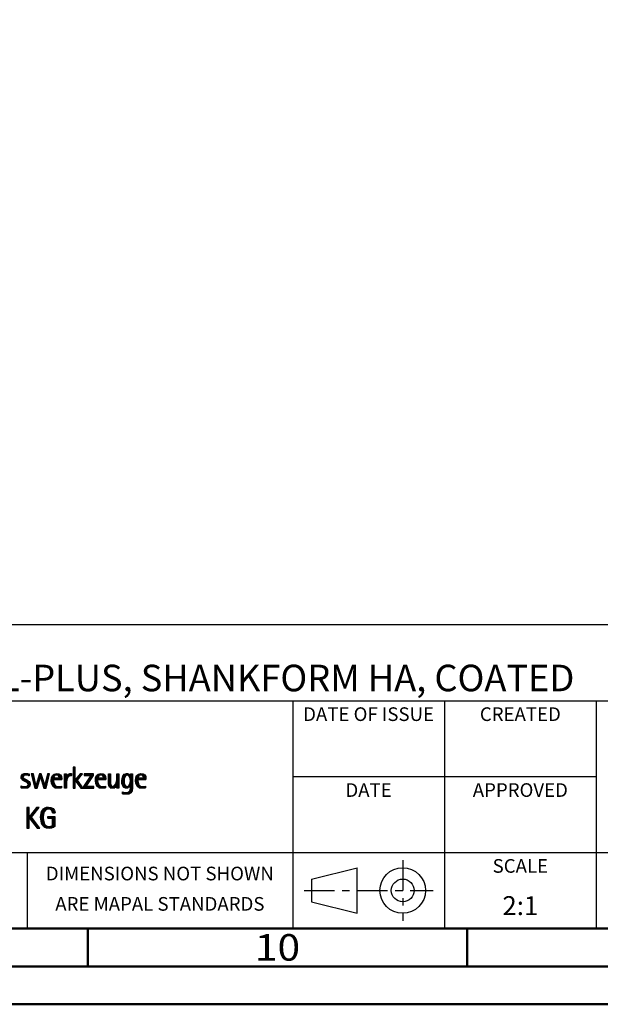
# Model space of a CAD drawing. Units: millimetres. Extents: x -229 to 365, y -196 to 225.
# Drawn here: x 209 to 286, y -195 to -65 of the extents above; entities that cross this region are included whole.
import ezdxf
from ezdxf.enums import TextEntityAlignment as Align

# ---------------------------------------------------------------- set-up
doc = ezdxf.new("R2010")
doc.units = ezdxf.units.MM
doc.linetypes.add('CENTER', pattern=[7, 4, -1, 1, -1])
doc.linetypes.add('GEN7', pattern=[15, 10, -2.5, 0, -2.5])
doc.layers.get('0').update_dxf_attribs({"linetype": 'CONTINUOUS'})
for name, color, linetype in [('AM_0', 7, 'CONTINUOUS'), ('AM_4', 3, 'CONTINUOUS'), ('AM_6', 2, 'CONTINUOUS'), ('AM_7', 4, 'GEN7')]:
    doc.layers.add(name, color=color, linetype=linetype)
doc.layers.add('AM_BOR', color=7, linetype='CONTINUOUS', lineweight=50)
doc.styles.get("Standard").update_dxf_attribs({"font": 'ISOCP.SHX'})

# ---------------------------------------------------------------- blocks, each defined once
blk = doc.blocks.new('A2')
at = {"layer": 'AM_BOR', "color": 1}
for p, q in [((447, 10), (447, 5)), ((497, 10), (497, 5))]:
    blk.add_line(p, q, dxfattribs=at)
for points in [[(0, 0), (594, 0), (594, 420), (0, 420)], [(10, 410), (10, 10), (584, 10), (584, 410)]]:
    blk.add_lwpolyline(points, close=True, dxfattribs=at)
at = {"layer": 'AM_BOR', "color": 7}
blk.add_lwpolyline([(5, 5), (589, 5), (589, 415), (5, 415)], close=True, dxfattribs=at)
at = {"layer": 'AM_BOR', "color": 2, "width": 1.125}
blk.add_text('10', height=3.5, dxfattribs=at).set_placement((472, 7.5), align=Align.MIDDLE_CENTER)
blk = doc.blocks.new('MAPAL_FRAME_LOGO')
at = {"layer": 'AM_0', "color": 1}
for p, q in [((45.56, 10.38), (46.02, 8.5)), ((45.83, 10.38), (45.56, 10.38)), ((46.17, 8.92), (45.83, 10.38)), ((46.63, 10.38), (46.18, 8.92)), ((46.87, 10.38), (46.63, 10.38)), ((47.32, 8.92), (46.87, 10.38)), ((47.67, 10.38), (47.33, 8.92)), ((47.5, 8.5), (47.94, 10.38)), ((47.94, 10.38), (47.67, 10.38)), ((51.07, 11.23), (51.07, 8.5)), ((51.33, 11.23), (51.07, 11.23)), ((51.07, 11.14), (51.33, 11.14)), ((51.07, 11.04), (51.33, 11.04)), ((51.07, 10.94), (51.33, 10.94)), ((51.07, 10.84), (51.33, 10.84)), ((51.07, 10.74), (51.33, 10.74)), ((51.07, 10.64), (51.33, 10.64)), ((51.07, 10.54), (51.33, 10.54)), ((51.07, 10.44), (51.33, 10.44)), ((51.33, 9.59), (51.33, 11.23)), ((51.99, 10.38), (51.34, 9.59)), ((51.65, 9.55), (52.32, 10.38)), ((52.32, 10.38), (51.99, 10.38)), ((52.51, 10.38), (52.51, 10.16)), ((53.75, 10.38), (52.51, 10.38)), ((53.75, 10.15), (53.75, 10.38)), ((44.21, 9.94), (44.47, 9.94)), ((44.21, 9.84), (44.52, 9.84)), ((44.22, 10.04), (44.5, 10.04)), ((44.24, 9.74), (44.65, 9.74)), ((44.25, 10.14), (44.61, 10.14)), ((44.3, 9.64), (44.83, 9.64)), ((44.32, 10.24), (45.29, 10.24)), ((44.41, 9.54), (45, 9.54)), ((44.47, 10.34), (45.29, 10.34)), ((44.58, 9.44), (45.16, 9.44)), ((44.76, 9.34), (45.29, 9.34)), ((44.95, 9.24), (45.36, 9.24)), ((45.08, 9.14), (45.4, 9.14)), ((45.19, 10.14), (45.29, 10.14)), ((45.57, 10.34), (45.84, 10.34)), ((45.59, 10.24), (45.86, 10.24)), ((45.62, 10.14), (45.89, 10.14)), ((45.64, 10.04), (45.91, 10.04)), ((45.67, 9.94), (45.93, 9.94)), ((45.69, 9.84), (45.96, 9.84)), ((45.71, 9.74), (45.98, 9.74)), ((45.74, 9.64), (46, 9.64)), ((45.76, 9.54), (46.03, 9.54)), ((45.79, 9.44), (46.05, 9.44)), ((45.81, 9.34), (46.07, 9.34)), ((45.84, 9.24), (46.1, 9.24)), ((45.86, 9.14), (46.12, 9.14)), ((46.25, 9.14), (46.5, 9.14)), ((46.28, 9.24), (46.54, 9.24)), ((46.31, 8.5), (46.75, 9.94)), ((46.31, 9.34), (46.57, 9.34)), ((46.34, 9.44), (46.6, 9.44)), ((46.38, 9.54), (46.63, 9.54)), ((46.41, 9.64), (46.66, 9.64)), ((46.44, 9.74), (46.69, 9.74)), ((46.47, 9.84), (46.72, 9.84)), ((46.5, 9.94), (47, 9.94)), ((46.53, 10.04), (46.97, 10.04)), ((46.56, 10.14), (46.94, 10.14)), ((46.59, 10.24), (46.91, 10.24)), ((46.62, 10.34), (46.88, 10.34)), ((46.75, 9.94), (46.76, 9.94)), ((46.76, 9.94), (47.2, 8.5)), ((46.79, 9.84), (47.03, 9.84)), ((46.82, 9.74), (47.06, 9.74)), ((46.85, 9.64), (47.09, 9.64)), ((46.88, 9.54), (47.13, 9.54)), ((46.91, 9.44), (47.16, 9.44)), ((46.94, 9.34), (47.19, 9.34)), ((46.97, 9.24), (47.22, 9.24)), ((47, 9.14), (47.25, 9.14)), ((47.38, 9.14), (47.65, 9.14)), ((47.4, 9.24), (47.67, 9.24)), ((47.43, 9.34), (47.7, 9.34)), ((47.45, 9.44), (47.72, 9.44)), ((47.47, 9.54), (47.74, 9.54)), ((47.5, 9.64), (47.77, 9.64)), ((47.52, 9.74), (47.79, 9.74)), ((47.54, 9.84), (47.81, 9.84)), ((47.57, 9.94), (47.84, 9.94)), ((47.59, 10.04), (47.86, 10.04)), ((47.61, 10.14), (47.88, 10.14)), ((47.64, 10.24), (47.91, 10.24)), ((47.66, 10.34), (47.93, 10.34)), ((48.18, 9.64), (49.57, 9.64)), ((48.18, 9.54), (48.48, 9.54)), ((48.18, 9.44), (48.49, 9.44)), ((48.18, 9.34), (48.5, 9.34)), ((48.19, 9.74), (49.57, 9.74)), ((48.19, 9.24), (48.51, 9.24)), ((48.21, 9.84), (48.5, 9.84)), ((48.21, 9.14), (48.54, 9.14)), ((48.24, 9.94), (48.53, 9.94)), ((48.28, 10.04), (48.59, 10.04)), ((48.33, 10.14), (48.69, 10.14)), ((48.42, 10.24), (49.38, 10.24)), ((48.55, 10.34), (49.25, 10.34)), ((49.1, 10.14), (49.46, 10.14)), ((49.2, 10.04), (49.51, 10.04)), ((49.25, 9.94), (49.54, 9.94)), ((49.26, 9.84), (49.56, 9.84)), ((49.94, 10.34), (50.21, 10.34)), ((49.94, 10.24), (50.21, 10.24)), ((49.94, 10.14), (50.21, 10.14)), ((49.94, 10.04), (50.21, 10.04)), ((49.94, 9.94), (50.4, 9.94)), ((49.94, 9.84), (50.34, 9.84)), ((49.94, 9.74), (50.29, 9.74)), ((49.94, 9.64), (50.25, 9.64)), ((49.94, 9.54), (50.23, 9.54)), ((49.94, 9.44), (50.22, 9.44)), ((49.94, 9.34), (50.21, 9.34)), ((49.94, 9.24), (50.21, 9.24)), ((49.94, 9.14), (50.21, 9.14)), ((50.23, 10.04), (50.52, 10.04)), ((50.29, 10.14), (50.84, 10.14)), ((50.37, 10.24), (50.84, 10.24)), ((50.5, 10.34), (50.84, 10.34)), ((51.07, 10.34), (51.33, 10.34)), ((51.07, 10.24), (51.33, 10.24)), ((51.07, 10.14), (51.33, 10.14)), ((51.07, 10.04), (51.33, 10.04)), ((51.07, 9.94), (51.33, 9.94)), ((51.07, 9.84), (51.33, 9.84)), ((51.07, 9.74), (51.33, 9.74)), ((51.07, 9.64), (51.33, 9.64)), ((51.07, 9.54), (51.65, 9.54)), ((51.07, 9.44), (51.33, 9.44)), ((51.07, 9.34), (51.33, 9.34)), ((51.07, 9.24), (51.33, 9.24)), ((51.07, 9.14), (51.33, 9.14)), ((51.34, 9.59), (51.33, 9.59)), ((51.33, 9.5), (51.34, 9.5)), ((51.33, 8.5), (51.33, 9.5)), ((51.34, 9.5), (52.07, 8.5)), ((51.38, 9.44), (51.72, 9.44)), ((51.39, 9.64), (51.73, 9.64)), ((51.46, 9.34), (51.79, 9.34)), ((51.47, 9.74), (51.81, 9.74)), ((51.53, 9.24), (51.87, 9.24)), ((51.55, 9.84), (51.89, 9.84)), ((51.6, 9.14), (51.94, 9.14)), ((51.64, 9.94), (51.97, 9.94)), ((52.41, 8.5), (51.65, 9.55)), ((51.72, 10.04), (52.05, 10.04)), ((51.8, 10.14), (52.13, 10.14)), ((51.88, 10.24), (52.21, 10.24)), ((51.97, 10.34), (52.29, 10.34)), ((53.42, 10.16), (52.44, 8.72)), ((52.51, 10.34), (53.75, 10.34)), ((52.51, 10.24), (53.75, 10.24)), ((52.51, 10.16), (53.42, 10.16)), ((52.73, 9.14), (53.06, 9.14)), ((52.77, 8.72), (53.75, 10.15)), ((52.8, 9.24), (53.13, 9.24)), ((52.87, 9.34), (53.2, 9.34)), ((52.93, 9.44), (53.26, 9.44)), ((53, 9.54), (53.33, 9.54)), ((53.07, 9.64), (53.4, 9.64)), ((53.14, 9.74), (53.47, 9.74)), ((53.21, 9.84), (53.54, 9.84)), ((53.28, 9.94), (53.61, 9.94)), ((53.35, 10.04), (53.68, 10.04)), ((53.41, 10.14), (53.75, 10.14)), ((54, 9.64), (55.39, 9.64)), ((54, 9.54), (54.3, 9.54)), ((54, 9.44), (54.31, 9.44)), ((54, 9.34), (54.32, 9.34)), ((54.01, 9.74), (55.39, 9.74)), ((54.01, 9.24), (54.33, 9.24)), ((54.03, 9.84), (54.32, 9.84)), ((54.03, 9.14), (54.36, 9.14)), ((54.06, 9.94), (54.35, 9.94)), ((54.1, 10.04), (54.41, 10.04)), ((54.16, 10.14), (54.51, 10.14)), ((54.24, 10.24), (55.2, 10.24)), ((54.38, 10.34), (55.07, 10.34)), ((54.92, 10.14), (55.28, 10.14)), ((55.02, 10.04), (55.33, 10.04)), ((55.07, 9.94), (55.36, 9.94)), ((55.08, 9.84), (55.38, 9.84)), ((55.74, 10.34), (56.01, 10.34)), ((55.74, 10.24), (56.01, 10.24)), ((55.74, 10.14), (56.01, 10.14)), ((55.74, 10.04), (56.01, 10.04)), ((55.74, 9.94), (56.01, 9.94)), ((55.74, 9.84), (56.01, 9.84)), ((55.74, 9.74), (56.01, 9.74)), ((55.74, 9.64), (56.01, 9.64)), ((55.74, 9.54), (56.01, 9.54)), ((55.74, 9.44), (56.01, 9.44)), ((55.74, 9.34), (56.01, 9.34)), ((55.74, 9.24), (56.01, 9.24)), ((55.74, 9.14), (56.01, 9.14)), ((56.73, 9.14), (57.09, 9.14)), ((56.76, 9.24), (57.09, 9.24)), ((56.79, 9.34), (57.09, 9.34)), ((56.81, 9.44), (57.09, 9.44)), ((56.82, 10.34), (57.09, 10.34)), ((56.82, 10.24), (57.09, 10.24)), ((56.82, 10.14), (57.09, 10.14)), ((56.82, 10.04), (57.09, 10.04)), ((56.82, 9.94), (57.09, 9.94)), ((56.82, 9.84), (57.09, 9.84)), ((56.82, 9.74), (57.09, 9.74)), ((56.82, 9.64), (57.09, 9.64)), ((56.82, 9.54), (57.09, 9.54)), ((57.48, 9.44), (57.79, 9.44)), ((57.48, 9.34), (57.79, 9.34)), ((57.49, 9.64), (57.8, 9.64)), ((57.49, 9.54), (57.79, 9.54)), ((57.49, 9.24), (57.8, 9.24)), ((57.5, 9.14), (57.81, 9.14)), ((57.51, 9.74), (57.81, 9.74)), ((57.53, 9.84), (57.84, 9.84)), ((57.56, 9.94), (57.87, 9.94)), ((57.59, 10.04), (57.92, 10.04)), ((57.64, 10.14), (58.01, 10.14)), ((57.72, 10.24), (58.52, 10.24)), ((57.84, 10.34), (58.41, 10.34)), ((58.36, 10.14), (58.58, 10.14)), ((58.46, 10.04), (58.89, 10.04)), ((58.52, 9.94), (58.89, 9.94)), ((58.56, 9.84), (58.89, 9.84)), ((58.58, 9.14), (58.89, 9.14)), ((58.59, 9.74), (58.89, 9.74)), ((58.6, 9.24), (58.89, 9.24)), ((58.61, 9.64), (58.89, 9.64)), ((58.61, 9.34), (58.89, 9.34)), ((58.62, 10.34), (58.89, 10.34)), ((58.62, 10.24), (58.89, 10.24)), ((58.62, 10.14), (58.89, 10.14)), ((58.62, 9.54), (58.89, 9.54)), ((58.62, 9.44), (58.89, 9.44)), ((59.28, 9.64), (60.67, 9.64)), ((59.28, 9.54), (59.58, 9.54)), ((59.28, 9.44), (59.59, 9.44)), ((59.28, 9.34), (59.59, 9.34)), ((59.29, 9.74), (60.67, 9.74)), ((59.29, 9.24), (59.61, 9.24)), ((59.31, 9.84), (59.6, 9.84)), ((59.31, 9.14), (59.64, 9.14)), ((59.34, 9.94), (59.63, 9.94)), ((59.38, 10.04), (59.69, 10.04)), ((59.43, 10.14), (59.79, 10.14)), ((59.52, 10.24), (60.48, 10.24)), ((59.65, 10.34), (60.35, 10.34)), ((60.2, 10.14), (60.56, 10.14)), ((60.3, 10.04), (60.61, 10.04)), ((60.35, 9.94), (60.64, 9.94)), ((60.36, 9.84), (60.66, 9.84)), ((44.2, 8.74), (44.31, 8.74)), ((44.2, 8.64), (45.27, 8.64)), ((44.2, 8.54), (45.14, 8.54)), ((45, 8.74), (45.35, 8.74)), ((45.11, 8.84), (45.39, 8.84)), ((45.13, 9.04), (45.41, 9.04)), ((45.14, 8.94), (45.4, 8.94)), ((45.88, 9.04), (46.14, 9.04)), ((45.91, 8.94), (46.17, 8.94)), ((45.93, 8.84), (46.41, 8.84)), ((45.96, 8.74), (46.38, 8.74)), ((45.98, 8.64), (46.35, 8.64)), ((46, 8.54), (46.32, 8.54)), ((46.02, 8.5), (46.31, 8.5)), ((46.18, 8.92), (46.17, 8.92)), ((46.19, 8.94), (46.44, 8.94)), ((46.22, 9.04), (46.47, 9.04)), ((47.03, 9.04), (47.28, 9.04)), ((47.06, 8.94), (47.31, 8.94)), ((47.09, 8.84), (47.58, 8.84)), ((47.12, 8.74), (47.56, 8.74)), ((47.15, 8.64), (47.53, 8.64)), ((47.18, 8.54), (47.51, 8.54)), ((47.2, 8.5), (47.5, 8.5)), ((47.33, 8.92), (47.32, 8.92)), ((47.34, 8.94), (47.6, 8.94)), ((47.36, 9.04), (47.63, 9.04)), ((48.24, 9.04), (48.58, 9.04)), ((48.27, 8.94), (48.64, 8.94)), ((48.32, 8.84), (48.73, 8.84)), ((48.39, 8.74), (48.87, 8.74)), ((48.49, 8.64), (49.52, 8.64)), ((48.65, 8.54), (49.52, 8.54)), ((49.94, 9.04), (50.21, 9.04)), ((49.94, 8.94), (50.21, 8.94)), ((49.94, 8.84), (50.21, 8.84)), ((49.94, 8.74), (50.21, 8.74)), ((49.94, 8.64), (50.21, 8.64)), ((49.94, 8.54), (50.21, 8.54)), ((51.07, 9.04), (51.33, 9.04)), ((51.07, 8.94), (51.33, 8.94)), ((51.07, 8.84), (51.33, 8.84)), ((51.07, 8.74), (51.33, 8.74)), ((51.07, 8.64), (51.33, 8.64)), ((51.07, 8.54), (51.33, 8.54)), ((51.07, 8.5), (51.33, 8.5)), ((51.68, 9.04), (52.01, 9.04)), ((51.75, 8.94), (52.08, 8.94)), ((51.82, 8.84), (52.15, 8.84)), ((51.89, 8.74), (52.23, 8.74)), ((51.97, 8.64), (52.3, 8.64)), ((52.04, 8.54), (52.37, 8.54)), ((52.07, 8.5), (52.41, 8.5)), ((52.44, 8.72), (52.44, 8.5)), ((52.44, 8.64), (53.79, 8.64)), ((52.44, 8.54), (53.79, 8.54)), ((52.44, 8.5), (53.79, 8.5)), ((52.45, 8.74), (52.78, 8.74)), ((52.52, 8.84), (52.85, 8.84)), ((52.59, 8.94), (52.92, 8.94)), ((52.66, 9.04), (52.99, 9.04)), ((53.79, 8.72), (52.77, 8.72)), ((53.79, 8.5), (53.79, 8.72)), ((54.06, 9.04), (54.41, 9.04)), ((54.1, 8.94), (54.46, 8.94)), ((54.14, 8.84), (54.55, 8.84)), ((54.21, 8.74), (54.69, 8.74)), ((54.31, 8.64), (55.34, 8.64)), ((54.47, 8.54), (55.34, 8.54)), ((55.74, 9.04), (56.02, 9.04)), ((55.75, 8.94), (56.04, 8.94)), ((55.77, 8.84), (56.08, 8.84)), ((55.8, 8.74), (56.19, 8.74)), ((55.85, 8.64), (56.66, 8.64)), ((55.95, 8.54), (56.55, 8.54)), ((56.4, 8.74), (56.73, 8.74)), ((56.55, 8.84), (56.78, 8.84)), ((56.63, 8.94), (57.09, 8.94)), ((56.69, 9.04), (57.09, 9.04)), ((56.82, 8.84), (57.09, 8.84)), ((56.82, 8.74), (57.09, 8.74)), ((56.82, 8.64), (57.09, 8.64)), ((56.82, 8.54), (57.09, 8.54)), ((57.52, 9.04), (57.83, 9.04)), ((57.55, 8.94), (57.87, 8.94)), ((57.58, 7.94), (57.75, 7.94)), ((57.58, 7.84), (58.65, 7.84)), ((57.59, 8.84), (57.93, 8.84)), ((57.64, 8.74), (58.06, 8.74)), ((57.73, 8.64), (58.48, 8.64)), ((57.87, 8.54), (58.33, 8.54)), ((58.29, 8.74), (58.56, 8.74)), ((58.33, 7.94), (58.74, 7.94)), ((58.43, 8.84), (58.61, 8.84)), ((58.48, 8.04), (58.8, 8.04)), ((58.5, 8.94), (58.89, 8.94)), ((58.55, 9.04), (58.89, 9.04)), ((58.55, 8.14), (58.84, 8.14)), ((58.59, 8.24), (58.87, 8.24)), ((58.61, 8.34), (58.88, 8.34)), ((58.62, 8.84), (58.89, 8.84)), ((58.62, 8.74), (58.89, 8.74)), ((58.62, 8.64), (58.89, 8.64)), ((58.62, 8.54), (58.89, 8.54)), ((58.62, 8.44), (58.89, 8.44)), ((59.34, 9.04), (59.68, 9.04)), ((59.38, 8.94), (59.74, 8.94)), ((59.42, 8.84), (59.83, 8.84)), ((59.49, 8.74), (59.97, 8.74)), ((59.59, 8.64), (60.62, 8.64)), ((59.75, 8.54), (60.62, 8.54)), ((57.58, 7.74), (58.48, 7.74)), ((44.96, 5.95), (44.96, 3.23)), ((45.26, 5.95), (44.96, 5.95)), ((44.96, 5.94), (45.26, 5.94)), ((44.96, 5.84), (45.26, 5.84)), ((44.96, 5.74), (45.26, 5.74)), ((44.96, 5.64), (45.26, 5.64)), ((44.96, 5.54), (45.26, 5.54)), ((44.96, 5.44), (45.26, 5.44)), ((44.96, 5.34), (45.26, 5.34)), ((44.96, 5.24), (45.26, 5.24)), ((45.26, 4.72), (45.26, 5.95)), ((46.23, 5.95), (45.27, 4.72)), ((45.57, 4.65), (46.59, 5.95)), ((45.68, 5.24), (46.04, 5.24)), ((45.76, 5.34), (46.11, 5.34)), ((45.84, 5.44), (46.19, 5.44)), ((45.91, 5.54), (46.27, 5.54)), ((45.99, 5.64), (46.35, 5.64)), ((46.07, 5.74), (46.43, 5.74)), ((46.14, 5.84), (46.5, 5.84)), ((46.22, 5.94), (46.58, 5.94)), ((46.59, 5.95), (46.23, 5.95)), ((46.87, 5.24), (47.21, 5.24)), ((46.9, 5.34), (47.24, 5.34)), ((46.94, 5.44), (47.29, 5.44)), ((46.99, 5.54), (47.36, 5.54)), ((47.06, 5.64), (47.48, 5.64)), ((47.14, 5.74), (48.48, 5.74)), ((47.27, 5.84), (48.36, 5.84)), ((47.47, 5.94), (48.15, 5.94)), ((48.14, 5.64), (48.56, 5.64)), ((48.24, 5.54), (48.62, 5.54)), ((48.3, 5.44), (48.65, 5.44)), ((48.33, 5.34), (48.68, 5.34)), ((48.34, 5.24), (48.69, 5.24)), ((44.96, 5.14), (45.26, 5.14)), ((44.96, 5.04), (45.26, 5.04)), ((44.96, 4.94), (45.26, 4.94)), ((44.96, 4.84), (45.26, 4.84)), ((44.96, 4.74), (45.26, 4.74)), ((44.96, 4.64), (45.57, 4.64)), ((44.96, 4.54), (45.26, 4.54)), ((44.96, 4.44), (45.26, 4.44)), ((44.96, 4.34), (45.26, 4.34)), ((44.96, 4.24), (45.26, 4.24)), ((44.96, 4.14), (45.26, 4.14)), ((44.96, 4.04), (45.26, 4.04)), ((44.96, 3.94), (45.26, 3.94)), ((45.27, 4.72), (45.26, 4.72)), ((45.26, 4.56), (45.27, 4.56)), ((45.26, 3.23), (45.26, 4.56)), ((45.27, 4.56), (46.31, 3.23)), ((45.29, 4.74), (45.65, 4.74)), ((45.29, 4.54), (45.65, 4.54)), ((45.36, 4.44), (45.72, 4.44)), ((45.37, 4.84), (45.72, 4.84)), ((45.44, 4.34), (45.8, 4.34)), ((45.45, 4.94), (45.8, 4.94)), ((45.52, 4.24), (45.88, 4.24)), ((45.53, 5.04), (45.88, 5.04)), ((46.67, 3.23), (45.57, 4.65)), ((45.6, 5.14), (45.96, 5.14)), ((45.6, 4.14), (45.96, 4.14)), ((45.67, 4.04), (46.04, 4.04)), ((45.75, 3.94), (46.11, 3.94)), ((46.8, 4.84), (47.14, 4.84)), ((46.8, 4.74), (47.13, 4.74)), ((46.8, 4.64), (47.13, 4.64)), ((46.8, 4.54), (47.13, 4.54)), ((46.8, 4.44), (47.14, 4.44)), ((46.81, 4.94), (47.14, 4.94)), ((46.81, 4.34), (47.15, 4.34)), ((46.82, 5.04), (47.16, 5.04)), ((46.83, 4.24), (47.16, 4.24)), ((46.84, 5.14), (47.18, 5.14)), ((46.84, 4.14), (47.18, 4.14)), ((46.86, 4.04), (47.2, 4.04)), ((46.89, 3.94), (47.23, 3.94)), ((47.74, 4.74), (48.67, 4.74)), ((47.74, 4.64), (48.67, 4.64)), ((47.74, 4.54), (48.67, 4.54)), ((48.36, 4.44), (48.67, 4.44)), ((48.36, 4.34), (48.67, 4.34)), ((48.36, 4.24), (48.67, 4.24)), ((48.36, 4.14), (48.67, 4.14)), ((48.36, 4.04), (48.67, 4.04)), ((48.36, 3.94), (48.67, 3.94)), ((44.96, 3.84), (45.26, 3.84)), ((44.96, 3.74), (45.26, 3.74)), ((44.96, 3.64), (45.26, 3.64)), ((44.96, 3.54), (45.26, 3.54)), ((44.96, 3.44), (45.26, 3.44)), ((44.96, 3.34), (45.26, 3.34)), ((44.96, 3.24), (45.26, 3.24)), ((44.96, 3.23), (45.26, 3.23)), ((45.83, 3.84), (46.19, 3.84)), ((45.91, 3.74), (46.27, 3.74)), ((45.98, 3.64), (46.35, 3.64)), ((46.06, 3.54), (46.42, 3.54)), ((46.14, 3.44), (46.5, 3.44)), ((46.22, 3.34), (46.58, 3.34)), ((46.29, 3.24), (46.66, 3.24)), ((46.31, 3.23), (46.67, 3.23)), ((46.92, 3.84), (47.27, 3.84)), ((46.96, 3.74), (47.32, 3.74)), ((47.02, 3.64), (47.39, 3.64)), ((47.08, 3.54), (47.5, 3.54)), ((47.17, 3.44), (47.8, 3.44)), ((47.29, 3.34), (48.52, 3.34)), ((47.5, 3.24), (48.27, 3.24)), ((47.93, 3.44), (48.67, 3.44)), ((48.3, 3.54), (48.67, 3.54)), ((48.36, 3.84), (48.67, 3.84)), ((48.36, 3.74), (48.67, 3.74)), ((48.36, 3.64), (48.67, 3.64))]:
    blk.add_line(p, q, dxfattribs=at)
for points, knots in [([(44.2, 8.53), (44.37, 8.48), (44.54, 8.46), (44.71, 8.46), (45.09, 8.46), (45.41, 8.6), (45.41, 9.02), (45.41, 9.33), (45.21, 9.42), (44.97, 9.56), (44.97, 9.56), (44.81, 9.66), (44.81, 9.66), (44.7, 9.72), (44.47, 9.8), (44.47, 9.95), (44.47, 10.14), (44.71, 10.2), (44.85, 10.2), (45, 10.2), (45.15, 10.16), (45.29, 10.11), (45.29, 10.11), (45.29, 10.36), (45.29, 10.36), (45.15, 10.4), (45, 10.42), (44.85, 10.42), (44.52, 10.42), (44.2, 10.29), (44.2, 9.93), (44.2, 9.64), (44.41, 9.53), (44.63, 9.42), (44.63, 9.42), (44.8, 9.32), (44.8, 9.32), (44.94, 9.25), (45.14, 9.17), (45.14, 8.98), (45.14, 8.74), (44.88, 8.68), (44.68, 8.68), (44.51, 8.68), (44.35, 8.73), (44.2, 8.78), (44.2, 8.78), (44.2, 8.53), (44.2, 8.53)], [0, 0, 0, 0, 1, 1, 1, 2, 2, 2, 3, 3, 3, 4, 4, 4, 5, 5, 5, 6, 6, 6, 7, 7, 7, 8, 8, 8, 9, 9, 9, 10, 10, 10, 11, 11, 11, 12, 12, 12, 13, 13, 13, 14, 14, 14, 15, 15, 15, 16, 16, 16, 16]), ([(49.52, 8.73), (49.4, 8.7), (49.28, 8.68), (49.15, 8.68), (48.69, 8.68), (48.48, 9.1), (48.48, 9.51), (48.48, 9.51), (48.48, 9.62), (48.48, 9.62), (48.48, 9.62), (49.57, 9.62), (49.57, 9.62), (49.57, 9.62), (49.57, 9.71), (49.57, 9.71), (49.57, 10.13), (49.35, 10.42), (48.91, 10.42), (48.36, 10.42), (48.18, 9.99), (48.18, 9.5), (48.18, 8.89), (48.44, 8.46), (49.09, 8.46), (49.24, 8.46), (49.38, 8.47), (49.52, 8.51), (49.52, 8.51), (49.52, 8.73), (49.52, 8.73)], [0, 0, 0, 0, 1, 1, 1, 2, 2, 2, 3, 3, 3, 4, 4, 4, 5, 5, 5, 6, 6, 6, 7, 7, 7, 8, 8, 8, 9, 9, 9, 10, 10, 10, 10]), ([(50.21, 8.5), (50.21, 8.5), (50.21, 9.28), (50.21, 9.28), (50.21, 9.69), (50.36, 10.14), (50.84, 10.14), (50.84, 10.14), (50.84, 10.42), (50.84, 10.42), (50.54, 10.42), (50.33, 10.29), (50.22, 10.02), (50.22, 10.02), (50.21, 10.02), (50.21, 10.02), (50.21, 10.02), (50.21, 10.38), (50.21, 10.38), (50.21, 10.38), (49.94, 10.38), (49.94, 10.38), (49.94, 10.38), (49.94, 8.5), (49.94, 8.5), (49.94, 8.5), (50.21, 8.5), (50.21, 8.5)], [0, 0, 0, 0, 1, 1, 1, 2, 2, 2, 3, 3, 3, 4, 4, 4, 5, 5, 5, 6, 6, 6, 7, 7, 7, 8, 8, 8, 9, 9, 9, 9]), ([(55.34, 8.73), (55.22, 8.7), (55.1, 8.68), (54.97, 8.68), (54.51, 8.68), (54.3, 9.1), (54.3, 9.51), (54.3, 9.51), (54.3, 9.62), (54.3, 9.62), (54.3, 9.62), (55.39, 9.62), (55.39, 9.62), (55.39, 9.62), (55.39, 9.71), (55.39, 9.71), (55.39, 10.13), (55.17, 10.42), (54.73, 10.42), (54.18, 10.42), (54, 9.99), (54, 9.5), (54, 8.89), (54.26, 8.46), (54.91, 8.46), (55.06, 8.46), (55.21, 8.47), (55.34, 8.51), (55.34, 8.51), (55.34, 8.73), (55.34, 8.73)], [0, 0, 0, 0, 1, 1, 1, 2, 2, 2, 3, 3, 3, 4, 4, 4, 5, 5, 5, 6, 6, 6, 7, 7, 7, 8, 8, 8, 9, 9, 9, 10, 10, 10, 10]), ([(57.09, 8.5), (57.09, 8.5), (57.09, 10.38), (57.09, 10.38), (57.09, 10.38), (56.82, 10.38), (56.82, 10.38), (56.82, 10.38), (56.82, 9.61), (56.82, 9.61), (56.82, 9.31), (56.67, 8.72), (56.29, 8.72), (55.98, 8.72), (56.01, 9.13), (56.01, 9.34), (56.01, 9.34), (56.01, 10.38), (56.01, 10.38), (56.01, 10.38), (55.74, 10.38), (55.74, 10.38), (55.74, 10.38), (55.74, 9.04), (55.74, 9.04), (55.74, 8.73), (55.9, 8.46), (56.23, 8.46), (56.55, 8.46), (56.72, 8.64), (56.81, 8.93), (56.81, 8.93), (56.82, 8.93), (56.82, 8.93), (56.82, 8.93), (56.82, 8.5), (56.82, 8.5), (56.82, 8.5), (57.09, 8.5), (57.09, 8.5)], [0, 0, 0, 0, 1, 1, 1, 2, 2, 2, 3, 3, 3, 4, 4, 4, 5, 5, 5, 6, 6, 6, 7, 7, 7, 8, 8, 8, 9, 9, 9, 10, 10, 10, 11, 11, 11, 12, 12, 12, 13, 13, 13, 13]), ([(58.62, 8.53), (58.62, 8.13), (58.49, 7.9), (58.05, 7.9), (57.88, 7.9), (57.74, 7.94), (57.58, 8.01), (57.58, 8.01), (57.58, 7.74), (57.58, 7.74), (57.76, 7.7), (57.91, 7.68), (58.09, 7.68), (58.63, 7.68), (58.89, 7.96), (58.89, 8.49), (58.89, 8.49), (58.89, 10.38), (58.89, 10.38), (58.89, 10.38), (58.62, 10.38), (58.62, 10.38), (58.62, 10.38), (58.62, 10.07), (58.62, 10.07), (58.62, 10.07), (58.61, 10.07), (58.61, 10.07), (58.55, 10.29), (58.35, 10.42), (58.12, 10.42), (57.61, 10.42), (57.48, 9.84), (57.48, 9.43), (57.48, 9), (57.6, 8.5), (58.12, 8.5), (58.35, 8.5), (58.54, 8.63), (58.61, 8.86), (58.61, 8.86), (58.62, 8.86), (58.62, 8.86), (58.62, 8.86), (58.62, 8.53), (58.62, 8.53)], [0, 0, 0, 0, 1, 1, 1, 2, 2, 2, 3, 3, 3, 4, 4, 4, 5, 5, 5, 6, 6, 6, 7, 7, 7, 8, 8, 8, 9, 9, 9, 10, 10, 10, 11, 11, 11, 12, 12, 12, 13, 13, 13, 14, 14, 14, 15, 15, 15, 15]), ([(60.62, 8.73), (60.5, 8.7), (60.38, 8.68), (60.25, 8.68), (59.79, 8.68), (59.58, 9.1), (59.58, 9.51), (59.58, 9.51), (59.58, 9.62), (59.58, 9.62), (59.58, 9.62), (60.67, 9.62), (60.67, 9.62), (60.67, 9.62), (60.67, 9.71), (60.67, 9.71), (60.67, 10.13), (60.45, 10.42), (60.01, 10.42), (59.46, 10.42), (59.28, 9.99), (59.28, 9.5), (59.28, 8.89), (59.54, 8.46), (60.19, 8.46), (60.34, 8.46), (60.48, 8.47), (60.62, 8.51), (60.62, 8.51), (60.62, 8.73), (60.62, 8.73)], [0, 0, 0, 0, 1, 1, 1, 2, 2, 2, 3, 3, 3, 4, 4, 4, 5, 5, 5, 6, 6, 6, 7, 7, 7, 8, 8, 8, 9, 9, 9, 10, 10, 10, 10]), ([(48.5, 9.84), (48.55, 10.05), (48.67, 10.2), (48.9, 10.2), (49.1, 10.2), (49.26, 10.05), (49.26, 9.84), (49.26, 9.84), (48.5, 9.84), (48.5, 9.84)], [0, 0, 0, 0, 1, 1, 1, 2, 2, 2, 3, 3, 3, 3]), ([(54.32, 9.84), (54.37, 10.05), (54.49, 10.2), (54.72, 10.2), (54.92, 10.2), (55.08, 10.05), (55.08, 9.84), (55.08, 9.84), (54.32, 9.84), (54.32, 9.84)], [0, 0, 0, 0, 1, 1, 1, 2, 2, 2, 3, 3, 3, 3]), ([(58.17, 8.72), (57.84, 8.72), (57.79, 9.18), (57.79, 9.42), (57.79, 9.67), (57.83, 10.2), (58.18, 10.2), (58.52, 10.2), (58.62, 9.74), (58.62, 9.48), (58.62, 9.21), (58.52, 8.72), (58.17, 8.72)], [0, 0, 0, 0, 1, 1, 1, 2, 2, 2, 3, 3, 3, 4, 4, 4, 4]), ([(59.6, 9.84), (59.65, 10.05), (59.77, 10.2), (60, 10.2), (60.2, 10.2), (60.36, 10.05), (60.36, 9.84), (60.36, 9.84), (59.6, 9.84), (59.6, 9.84)], [0, 0, 0, 0, 1, 1, 1, 2, 2, 2, 3, 3, 3, 3]), ([(48.36, 3.59), (48.25, 3.48), (48.02, 3.44), (47.86, 3.44), (47.21, 3.44), (47.13, 4.19), (47.13, 4.68), (47.13, 5.14), (47.25, 5.74), (47.81, 5.74), (48.14, 5.74), (48.34, 5.53), (48.34, 5.21), (48.34, 5.21), (48.69, 5.21), (48.69, 5.21), (48.69, 5.72), (48.29, 6), (47.81, 6), (47.04, 6), (46.79, 5.35), (46.79, 4.68), (46.79, 3.94), (47, 3.18), (47.89, 3.18), (48.14, 3.18), (48.47, 3.27), (48.67, 3.44), (48.67, 3.44), (48.67, 4.77), (48.67, 4.77), (48.67, 4.77), (47.74, 4.77), (47.74, 4.77), (47.74, 4.77), (47.74, 4.51), (47.74, 4.51), (47.74, 4.51), (48.36, 4.51), (48.36, 4.51), (48.36, 4.51), (48.36, 3.59), (48.36, 3.59)], [0, 0, 0, 0, 1, 1, 1, 2, 2, 2, 3, 3, 3, 4, 4, 4, 5, 5, 5, 6, 6, 6, 7, 7, 7, 8, 8, 8, 9, 9, 9, 10, 10, 10, 11, 11, 11, 12, 12, 12, 13, 13, 13, 14, 14, 14, 14])]:
    blk.add_open_spline(points, degree=3, knots=knots, dxfattribs=at)
blk = doc.blocks.new('*U15')
at = {"layer": 'AM_4', "linetype": 'Continuous'}
for p, q in [((1, 1.5), (7, 3)), ((7, -3), (7, 3)), ((1, 1.5), (1, -1.5)), ((1, -1.5), (7, -3))]:
    blk.add_line(p, q, dxfattribs=at)
for radius in [3, 1.5]:
    blk.add_circle((13, 0), radius, dxfattribs=at)
at = {"layer": 'AM_7', "linetype": 'CENTER'}
for p, q in [((13, 4), (13, -4)), ((0, 0), (17, 0))]:
    blk.add_line(p, q, dxfattribs=at)
blk = doc.blocks.new('*U12')
at = {"layer": 'AM_0'}
for p, q in [((190, 0), (0, 0)), ((190, 0), (0, 0)), ((190, 0), (0, 0)), ((190, 0), (0, 0)), ((190, 0), (0, 0)), ((0, -10), (190, -10)), ((80, -10), (80, -40)), ((120, -10), (120, -40)), ((0, -30), (190, -30)), ((190, -40), (0, -40))]:
    blk.add_line(p, q, dxfattribs=at)
at = {"layer": 'AM_0', "color": 3, "linetype": 'Continuous'}
for p, q in [((100, -10), (100, -40)), ((80, -20), (120, -20)), ((45, -30), (45, -40))]:
    blk.add_line(p, q, dxfattribs=at)
blk.add_blockref('MAPAL_FRAME_LOGO', (0, -30))
at = {"layer": 'AM_0'}
blk.add_blockref('*U15', (81.5, -35), dxfattribs=at)
at = {"layer": 'AM_0', "color": 2}
for s, p in [('DATE OF ISSUE', (90, -12)), ('CREATED', (110, -12)), ('DATE', (90, -22)), ('APPROVED', (110, -22)), ('SCALE', (110, -32)), ('DIMENSIONS NOT SHOWN', (62.49, -33)), ('ARE MAPAL STANDARDS', (62.5, -37))]:
    blk.add_text(s, height=1.8, dxfattribs=at).set_placement(p, align=Align.MIDDLE)
at = {"layer": 'AM_0'}
for tag, p in [('TITLE', (1, -7)), ('MATERIAL_NO', (121, -27))]:
    blk.add_attdef(tag, text='', height=3.5, dxfattribs=at).set_placement(p, align=Align.MIDDLE_LEFT)
at = {"layer": 'AM_6', "width": 0.821429}
blk.add_attdef('DIN_FORMAT', text='', height=2.5, dxfattribs=at).set_placement((185, -7), align=Align.MIDDLE_CENTER)
at = {"layer": 'AM_6'}
for tag, p in [('DRAWING_NO', (121, -17)), ('TECHNICAL_SPEC', (121, -37))]:
    blk.add_attdef(tag, text='', height=2.5, dxfattribs=at).set_placement(p, align=Align.MIDDLE_LEFT)
for tag, p in [('INDEX_NO', (185, -17)), ('APP_DATE', (90, -27)), ('APP_NAME', (110, -27)), ('ORIGIN', (185, -27)), ('SCALE', (110, -37)), ('SHEET_OF_SHEETS', (185, -37))]:
    blk.add_attdef(tag, text='', height=2.5, dxfattribs=at).set_placement(p, align=Align.MIDDLE_CENTER)
blk = doc.blocks.new('MAPAL_FRAME-Model')
blk.add_blockref('A2', (0, 0))
at = {"layer": 'AM_0'}
ref = blk.add_blockref('*U12', (394, 50), dxfattribs=at)
ref.add_attrib('TITLE', 'MEGA-DRILL-STEEL-PLUS, SHANKFORM HA, COATED', dxfattribs={"height": 3.5}).set_placement((395, 43), align=Align.MIDDLE_LEFT)
ref.add_attrib('SCALE', '2:1', dxfattribs={"layer": 'AM_6', "height": 2.5}).set_placement((504, 13), align=Align.MIDDLE_CENTER)

msp = doc.modelspace()

# ---------------------------------------------------------------- block references
at = {"layer": 'AM_0'}
msp.add_blockref('MAPAL_FRAME-Model', (-229, -195), dxfattribs=at)

doc.saveas('drawing.dxf')
